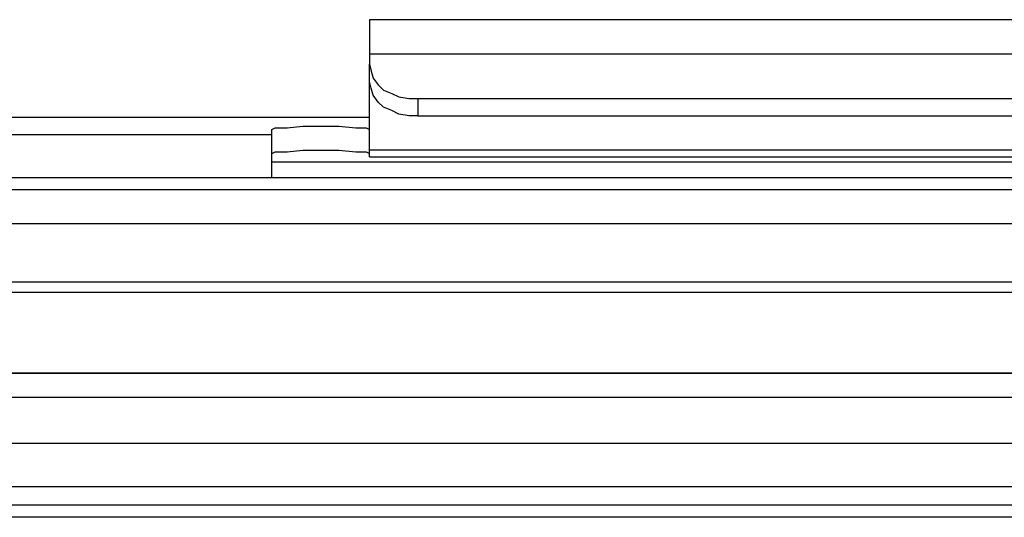
# Model space of a CAD drawing. Units: inches. Extents: x 38.9 to 85.2, y 1.1 to 34.8.
# Drawn here: x 62.2 to 62.5, y 19.2 to 19.4 of the extents above; entities that cross this region are included whole.
import ezdxf

# ---------------------------------------------------------------- set-up
doc = ezdxf.new("R2010")
doc.units = ezdxf.units.IN
doc.header["$MEASUREMENT"] = 0
doc.layers.add('line art', color=7, linetype='Continuous', lineweight=0)

# ---------------------------------------------------------------- blocks, each defined once
blk = doc.blocks.new('Block_3')
at = {"layer": 'line art', "color": 7, "lineweight": 25}
for points in [[(62.70997, 19.38992), (62.70997, 19.38992), (62.29381, 19.38992), (62.29381, 19.38992)], [(62.29381, 19.37633), (62.29381, 19.37633), (62.29381, 19.37226), (62.29381, 19.37226)], [(62.29381, 19.37633), (62.29381, 19.37633), (62.70997, 19.37633), (62.70997, 19.37633)], [(62.29381, 19.36545), (62.29381, 19.36545), (62.29381, 19.37226), (62.29381, 19.37226)], [(62.29381, 19.33824), (62.29381, 19.33824), (62.29381, 19.36545), (62.29381, 19.36545)], [(62.31284, 19.35864), (62.31284, 19.35864), (62.69093, 19.35864), (62.69093, 19.35864)], [(62.31284, 19.35864), (62.31284, 19.35864), (62.31284, 19.35186), (62.31284, 19.35186)], [(62.29381, 19.35117), (62.29381, 19.35117), (61.80012, 19.35117), (61.80012, 19.35117)], [(62.29381, 19.35117), (62.29381, 19.35117), (61.80012, 19.35117), (61.80012, 19.35117)], [(62.31284, 19.35186), (62.31284, 19.35186), (62.69093, 19.35186), (62.69093, 19.35186)], [(62.25504, 19.34436), (62.25504, 19.34436), (62.25504, 19.34642), (62.25504, 19.34642)], [(61.83887, 19.34436), (61.83887, 19.34436), (62.25504, 19.34436), (62.25504, 19.34436)], [(62.70997, 19.33824), (62.70997, 19.33824), (62.29381, 19.33824), (62.29381, 19.33824)], [(62.74874, 19.33349), (62.74874, 19.33349), (62.25504, 19.33349), (62.25504, 19.33349)], [(62.74874, 19.33349), (62.74874, 19.33349), (62.25504, 19.33349), (62.25504, 19.33349)], [(62.29381, 19.33552), (62.29381, 19.33552), (62.70997, 19.33552), (62.70997, 19.33552)], [(60.89025, 19.32737), (60.89025, 19.32737), (72.3791, 19.32737), (72.3791, 19.32737)], [(60.89025, 19.32261), (60.89025, 19.32261), (72.3791, 19.32261), (72.3791, 19.32261)], [(72.3791, 19.309), (72.3791, 19.309), (60.89025, 19.309), (60.89025, 19.309)], [(72.38863, 19.28588), (72.38863, 19.28588), (60.88073, 19.28588), (60.88073, 19.28588)], [(72.38863, 19.28181), (72.38863, 19.28181), (60.88073, 19.28181), (60.88073, 19.28181)], [(72.38863, 19.24985), (72.38863, 19.24985), (60.88073, 19.24985), (60.88073, 19.24985)], [(60.88073, 19.24985), (60.88073, 19.24985), (72.38863, 19.24985), (72.38863, 19.24985)], [(60.88073, 19.24032), (60.88073, 19.24032), (72.38863, 19.24032), (72.38863, 19.24032)], [(72.38863, 19.22197), (72.38863, 19.22197), (60.88073, 19.22197), (60.88073, 19.22197)], [(60.88073, 19.20498), (60.88073, 19.20498), (72.38863, 19.20498), (72.38863, 19.20498)], [(72.38863, 19.19748), (72.38863, 19.19748), (60.88073, 19.19748), (60.88073, 19.19748)], [(63.1717, 19.19273), (63.1717, 19.19273), (60.912, 19.19273), (60.912, 19.19273)], [(62.90446, 19.19273), (62.90446, 19.19273), (61.18945, 19.19273), (61.18945, 19.19273)]]:
    blk.add_open_spline(points, degree=3, dxfattribs=at)
for points, knots in [([(62.29381, 19.38992), (62.29381, 19.38992), (62.29381, 19.38992), (62.29381, 19.38992), (62.29381, 19.38992), (62.29381, 19.38789), (62.29381, 19.38789), (62.29381, 19.38789), (62.29381, 19.38517), (62.29381, 19.38517), (62.29381, 19.38517), (62.29381, 19.38108), (62.29381, 19.38108), (62.29381, 19.38108), (62.29381, 19.37633), (62.29381, 19.37633)], [0, 0, 0, 0, 1, 1, 1, 2, 2, 2, 3, 3, 3, 4, 4, 4, 5, 5, 5, 5]), ([(62.29381, 19.37226), (62.29381, 19.37226), (62.29448, 19.36952), (62.29448, 19.36952), (62.29448, 19.36952), (62.29516, 19.3668), (62.29516, 19.3668), (62.29516, 19.3668), (62.29719, 19.36408), (62.29719, 19.36408), (62.29719, 19.36408), (62.29925, 19.36205), (62.29925, 19.36205), (62.29925, 19.36205), (62.30263, 19.3607), (62.30263, 19.3607), (62.30263, 19.3607), (62.30537, 19.35933), (62.30537, 19.35933), (62.30537, 19.35933), (62.30944, 19.35864), (62.30944, 19.35864), (62.30944, 19.35864), (62.31284, 19.35864), (62.31284, 19.35864)], [0, 0, 0, 0, 1, 1, 1, 2, 2, 2, 3, 3, 3, 4, 4, 4, 5, 5, 5, 6, 6, 6, 7, 7, 7, 8, 8, 8, 8]), ([(62.31284, 19.35186), (62.31284, 19.35186), (62.30944, 19.35186), (62.30944, 19.35186), (62.30944, 19.35186), (62.30537, 19.35252), (62.30537, 19.35252), (62.30537, 19.35252), (62.30263, 19.35389), (62.30263, 19.35389), (62.30263, 19.35389), (62.29925, 19.35524), (62.29925, 19.35524), (62.29925, 19.35524), (62.29719, 19.3573), (62.29719, 19.3573), (62.29719, 19.3573), (62.29516, 19.36001), (62.29516, 19.36001), (62.29516, 19.36001), (62.29448, 19.36273), (62.29448, 19.36273), (62.29448, 19.36273), (62.29381, 19.36545), (62.29381, 19.36545)], [0, 0, 0, 0, 1, 1, 1, 2, 2, 2, 3, 3, 3, 4, 4, 4, 5, 5, 5, 6, 6, 6, 7, 7, 7, 8, 8, 8, 8]), ([(62.25504, 19.34642), (62.25504, 19.34642), (62.25641, 19.34708), (62.25641, 19.34708), (62.25641, 19.34708), (62.26117, 19.34708), (62.26117, 19.34708), (62.26117, 19.34708), (62.26729, 19.34777), (62.26729, 19.34777), (62.26729, 19.34777), (62.27476, 19.34777), (62.27476, 19.34777), (62.27476, 19.34777), (62.28157, 19.34777), (62.28157, 19.34777), (62.28157, 19.34777), (62.28835, 19.34708), (62.28835, 19.34708), (62.28835, 19.34708), (62.29244, 19.34708), (62.29244, 19.34708), (62.29244, 19.34708), (62.29381, 19.34642), (62.29381, 19.34642)], [0, 0, 0, 0, 1, 1, 1, 2, 2, 2, 3, 3, 3, 4, 4, 4, 5, 5, 5, 6, 6, 6, 7, 7, 7, 8, 8, 8, 8]), ([(62.25504, 19.32737), (62.25504, 19.32737), (62.25504, 19.33146), (62.25504, 19.33146), (62.25504, 19.33146), (62.25504, 19.33621), (62.25504, 19.33621), (62.25504, 19.33621), (62.25504, 19.3403), (62.25504, 19.3403), (62.25504, 19.3403), (62.25504, 19.34302), (62.25504, 19.34302), (62.25504, 19.34302), (62.25504, 19.34436), (62.25504, 19.34436)], [0, 0, 0, 0, 1, 1, 1, 2, 2, 2, 3, 3, 3, 4, 4, 4, 5, 5, 5, 5]), ([(62.25504, 19.33689), (62.25504, 19.33689), (62.25641, 19.33758), (62.25641, 19.33758), (62.25641, 19.33758), (62.26117, 19.33758), (62.26117, 19.33758), (62.26117, 19.33758), (62.26729, 19.33824), (62.26729, 19.33824), (62.26729, 19.33824), (62.27476, 19.33824), (62.27476, 19.33824), (62.27476, 19.33824), (62.28157, 19.33824), (62.28157, 19.33824), (62.28157, 19.33824), (62.28835, 19.33758), (62.28835, 19.33758), (62.28835, 19.33758), (62.29244, 19.33758), (62.29244, 19.33758), (62.29244, 19.33758), (62.29381, 19.33689), (62.29381, 19.33689)], [0, 0, 0, 0, 1, 1, 1, 2, 2, 2, 3, 3, 3, 4, 4, 4, 5, 5, 5, 6, 6, 6, 7, 7, 7, 8, 8, 8, 8]), ([(62.29381, 19.33552), (62.29381, 19.33552), (62.29381, 19.33552), (62.29381, 19.33552), (62.29381, 19.33552), (62.29381, 19.33621), (62.29381, 19.33621), (62.29381, 19.33621), (62.29381, 19.33689), (62.29381, 19.33689), (62.29381, 19.33689), (62.29381, 19.33758), (62.29381, 19.33758), (62.29381, 19.33758), (62.29381, 19.33824), (62.29381, 19.33824)], [0, 0, 0, 0, 1, 1, 1, 2, 2, 2, 3, 3, 3, 4, 4, 4, 5, 5, 5, 5])]:
    blk.add_open_spline(points, degree=3, knots=knots, dxfattribs=at)

msp = doc.modelspace()

# ---------------------------------------------------------------- block references
at = {"layer": 'line art'}
msp.add_blockref('Block_3', (0, 0), dxfattribs=at)

doc.saveas('drawing.dxf')
